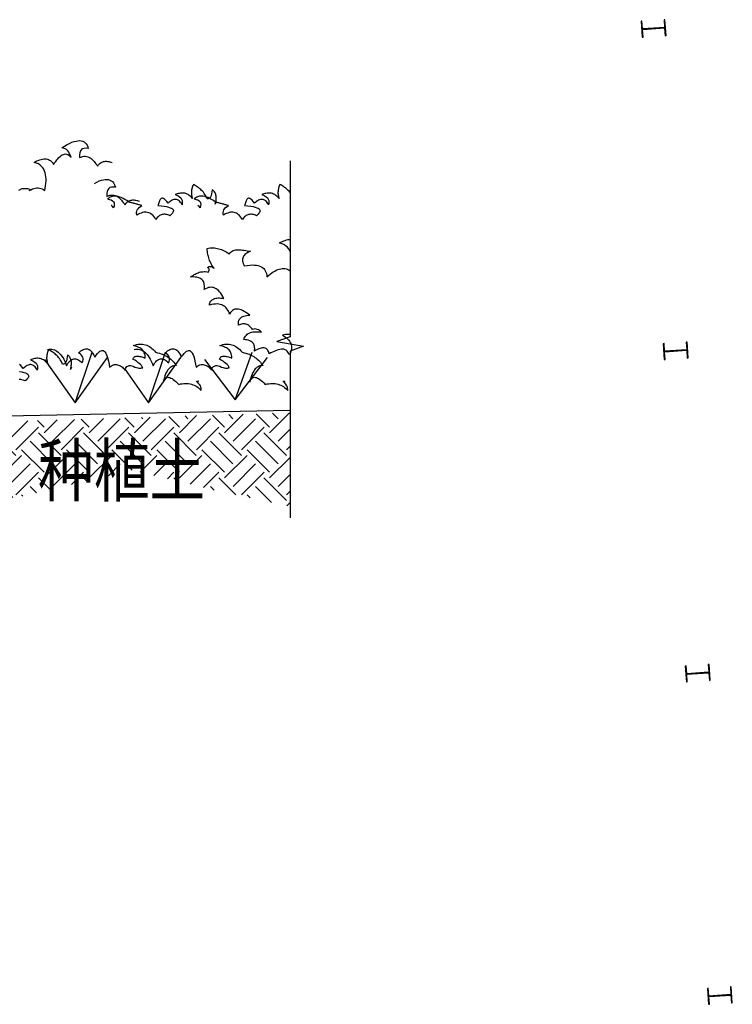
# Model space of a CAD drawing. Extents: x -38447 to 854592, y -699604 to -249034.
# Drawn here: x 557272 to 575151, y -511084 to -486401 of the extents above; entities that cross this region are included whole.
import ezdxf

# ---------------------------------------------------------------- set-up
doc = ezdxf.new("R2010")
doc.units = 0
doc.header["$LTSCALE"] = 1000
doc.header["$MEASUREMENT"] = 0
for name, color, linetype in [('0-11', 11, 'Continuous'), ('0-3', 3, 'Continuous'), ('0-8', 8, 'Continuous'), ('0-MISC', 2, 'Continuous'), ('COLUMN', 9, 'Continuous'), ('DIM_SYMB', 3, 'Continuous')]:
    doc.layers.add(name, color=color, linetype=linetype)
doc.layers.add('文字标注', color=7, linetype='Continuous', lineweight=9)
doc.styles.add('HZTXT', font='txt', dxfattribs={"width": 0.8})

# ---------------------------------------------------------------- blocks, each defined once
blk = doc.blocks.new('A$C1E8F585E')
at = {"layer": '0-8'}
h = blk.add_hatch(dxfattribs=at)
h.set_pattern_fill('EARTH', color=256, scale=500, angle=45, style=0)
h.set_pattern_definition([(135, (13983.82, 3190.62), (-2e-14, 176.777), [125, -125]), (135, (14016.97, 3223.76), (-2e-14, 176.777), [125, -125]), (135, (14050.11, 3256.91), (-2e-14, 176.777), [125, -125]), (45, (14050.11, 3279), (176.777, 2e-14), [125, -125]), (45, (14016.97, 3312.15), (176.777, 2e-14), [125, -125]), (45, (13983.82, 3345.3), (176.777, 2e-14), [125, -125])])
h.paths.add_polyline_path([(13473, 3561.7), (13473, 3194.4), (13181, 3257), (12853.1, 3337.4), (12424.5, 3234.8), (12150.9, 3196.6), (12029.4, 3205.8), (12015.2, 3335.5), (11749.8, 3409.6), (11640.2, 3460.5), (11775, 3516), (11808, 3532.8), (11860.7, 3531.5), (11860.7, 3531.4), (11902.9, 3534.1), (11914.1, 3509.9), (11953.7, 3537.5), (11955.1, 3537.6), (12093.3, 3541.9), (12230.6, 3523.6)])
at = {"layer": '0-11'}
for points in [[(12629.9, 3601), (12696.5, 3798.7)], [(12917.9, 3601), (12984.5, 3798.7)], [(13257.2, 3612.4), (13323.9, 3798.7)], [(12510.2, 3770.4), (12629.9, 3601), (12757, 3777.7)], [(12826.1, 3731), (12917.9, 3601), (13045, 3777.7)], [(13137.6, 3770.4), (13257.2, 3612.4), (13384.4, 3777.7)]]:
    blk.add_lwpolyline(points, dxfattribs=at)
at = {"layer": '0-3'}
blk.add_lwpolyline([(13473, 3570.9), (12230.6, 3546.2), (11955.1, 3537.6), (11808, 3527.9), (11742, 3522.7), (11590.2, 3497.7)], dxfattribs=at)
at = {"layer": '0-MISC', "color": 11}
for points in [[(12450.5, 4432.6), (12456.4, 4435.6), (12462.5, 4438.3), (12468.1, 4440.2), (12473.8, 4441.5), (12479.5, 4442.3), (12485.3, 4442.4), (12490.6, 4441.8), (12496.1, 4440.6), (12501.4, 4438.6), (12506.6, 4436), (12511.9, 4432.5), (12511.9, 4432.5), (12513.4, 4441.9), (12514.6, 4451.2), (12515.6, 4460.5), (12516.1, 4469.3), (12516.3, 4477.9), (12515.8, 4486.1), (12514.7, 4494.1), (12513.2, 4501.7), (12510.7, 4508.6), (12507.6, 4515.3), (12503.7, 4521.4), (12498.9, 4526.8), (12493.1, 4531.8), (12486.3, 4536.2), (12478.4, 4539.7), (12469.3, 4542.6), (12469.3, 4542.6), (12474.8, 4545.4), (12480.3, 4548.2), (12485.7, 4550.5), (12491.3, 4552.4), (12496.6, 4554.1), (12501.8, 4555.5), (12506.9, 4556.4), (12511.9, 4556.8), (12516.7, 4556.3), (12521.4, 4555.5), (12526, 4553.9), (12530.4, 4551.8), (12534.7, 4548.8), (12538.7, 4544.7), (12542.3, 4540.2), (12545.9, 4534.5), (12545.9, 4534.5), (12549.8, 4540.5), (12554, 4546.5), (12558.1, 4551.9), (12562.4, 4557), (12566.6, 4561.6), (12571, 4565.5), (12575.2, 4569.2), (12579.6, 4571.9), (12584.1, 4573.8), (12588.4, 4575.2), (12592.8, 4575.6), (12597, 4575), (12601.3, 4573.5), (12605.6, 4570.8), (12609.9, 4566.9), (12614.3, 4561.9), (12614.3, 4561.9), (12611.6, 4569.2), (12608.5, 4575.9), (12605, 4582.2), (12601, 4587.7), (12596.3, 4592.5), (12591, 4595.9), (12584.9, 4598.2), (12577.9, 4599.2), (12577.9, 4599.2), (12588.7, 4606.3), (12598.9, 4612.1), (12608.4, 4617.1), (12617.4, 4621.2), (12626.1, 4624.2), (12633.8, 4626.2), (12641.3, 4627.4), (12648.2, 4627.6), (12654.4, 4626.8), (12660, 4625), (12665, 4622.4), (12669.4, 4619.1), (12673.3, 4614.5), (12676.8, 4609.4), (12679.5, 4603.3), (12681.7, 4596.5), (12681.7, 4596.5), (12673, 4597.6), (12665.7, 4597.5), (12659.6, 4595.7), (12654.8, 4592.4), (12651.1, 4587.2), (12648.7, 4580.5), (12647.6, 4571.8), (12647.8, 4561.1), (12647.8, 4561.1), (12653.8, 4563.5), (12659.5, 4565.4), (12664.8, 4566.2), (12670, 4566.2), (12675.1, 4565.7), (12679.8, 4564.6), (12684.3, 4562.8), (12688.6, 4560.3), (12692.9, 4557.4), (12696.8, 4554.2), (12700.8, 4550.4), (12704.5, 4546.4), (12708.1, 4541.9), (12711.7, 4537.3), (12715, 4532.6), (12718.5, 4527.5), (12718.5, 4527.5), (12720.7, 4531), (12723.4, 4534.1), (12726.1, 4537), (12729, 4539.5), (12732, 4541.5), (12735, 4543.4), (12738.5, 4544.6), (12741.9, 4545.9), (12745.5, 4546.5), (12749.3, 4546.8), (12753.4, 4546.8), (12757.3, 4546.5), (12761.8, 4545.8), (12766.2, 4544.8), (12770.5, 4543.3), (12775.3, 4541.6)], [(12410.1, 4433.5), (12413.1, 4435.5), (12416.1, 4437.4), (12419.6, 4438.6), (12423, 4439.9), (12426.6, 4440.5), (12430.4, 4440.8), (12434.5, 4440.8), (12438.4, 4440.5), (12442.9, 4439.8), (12447.3, 4438.8), (12451.6, 4437.3), (12456.4, 4435.6)], [(12706, 4460.4), (12715.5, 4465.5), (12724.5, 4469.6), (12733.2, 4472.6), (12740.8, 4474.6), (12748.3, 4475.8), (12755.3, 4476), (12761.5, 4475.2), (12767.1, 4473.4), (12772, 4470.8), (12776.5, 4467.5), (12780.3, 4462.9), (12783.8, 4457.8), (12786.5, 4451.7), (12788.7, 4444.9), (12788.7, 4444.9), (12780, 4446), (12772.8, 4445.8), (12766.6, 4444.1), (12761.9, 4440.8), (12758.1, 4435.6), (12755.8, 4428.9), (12754.7, 4420.2), (12754.9, 4409.5), (12754.9, 4409.5), (12760.9, 4411.9), (12766.5, 4413.8), (12771.9, 4414.6), (12777.1, 4414.6), (12782.1, 4414.1), (12786.8, 4413), (12791.3, 4411.2), (12795.7, 4408.7), (12799.9, 4405.8), (12803.8, 4402.6), (12807.9, 4398.8), (12811.6, 4394.8), (12815.2, 4390.3), (12818.8, 4385.7), (12822.1, 4380.9), (12825.5, 4375.8), (12825.5, 4375.8), (12827.8, 4379.4), (12830.5, 4382.5), (12833.1, 4385.4), (12836, 4387.9), (12839, 4389.9), (12842.1, 4391.8), (12845.5, 4393), (12849, 4394.3), (12852.6, 4394.9), (12856.4, 4395.2), (12860.4, 4395.2), (12864.4, 4394.9), (12868.8, 4394.2), (12873.2, 4393.2), (12877.5, 4391.7), (12882.3, 4390)], [(13183.9, 4388.1), (13183.5, 4387.5), (13179.3, 4379), (13179.3, 4379), (13180.7, 4384.1), (13181.8, 4389.1), (13182.6, 4393.8), (13183, 4398.3), (13183.1, 4402.6), (13183.2, 4406.6), (13182.9, 4410.5), (13182.2, 4414.1), (13181.3, 4417.5), (13180.2, 4420.6), (13178.6, 4423.8), (13176.9, 4426.5), (13174.9, 4429), (13172.8, 4431.4), (13170.1, 4433.5), (13167.4, 4435.5), (13167.4, 4435.5), (13166.6, 4426.8), (13165.2, 4419), (13163.4, 4412.5), (13161.4, 4407.5), (13158.8, 4403.4), (13155.7, 4401), (13152.1, 4399.4), (13148.1, 4399.5), (13148.1, 4399.5), (13145.2, 4405.6), (13142.4, 4411.4), (13139.2, 4416.4), (13136.2, 4421.1), (13132.9, 4425.6), (13129.5, 4429.6), (13126.2, 4432.9), (13122.6, 4436.3), (13119.2, 4439.3), (13115.5, 4442.2), (13112.1, 4444.7), (13108.3, 4447.3), (13104.8, 4449.5), (13101.2, 4451.7), (13097.4, 4454), (13093.9, 4456.2), (13093.9, 4456.2), (13092.3, 4452.9), (13090.8, 4449.1), (13089.5, 4445.7), (13088.4, 4442.2), (13087.6, 4438.6), (13086.9, 4435.3), (13086.4, 4431.7), (13086.2, 4428.3), (13086, 4424.8), (13086.1, 4421.4), (13086.5, 4417.8), (13086.9, 4414.5), (13087.6, 4411.2), (13088.2, 4407.6), (13089.3, 4404.5), (13090.5, 4401.1), (13090.5, 4401.1), (13086.1, 4405.8), (13081.8, 4409.9), (13077.7, 4413.4), (13073.4, 4416.1), (13069, 4418.3), (13064.8, 4420.1), (13060.4, 4421.3), (13056.2, 4422), (13052, 4422.3), (13047.7, 4422.4), (13043.5, 4421.9), (13039.1, 4421.2), (13035.1, 4420.3), (13030.8, 4419), (13026.4, 4417.6), (13022.4, 4416.2), (13022.4, 4416.2), (13032.2, 4412.3), (13039.3, 4407.9), (13044.6, 4403.2), (13047.8, 4398.2), (13049.8, 4393.1), (13050.3, 4387.5), (13050.2, 4382.1), (13049.3, 4376.5), (13049.3, 4376.5), (13046.6, 4381.1), (13043.5, 4385.3), (13040.5, 4388.8), (13037.4, 4391.6), (13034.2, 4394), (13031.1, 4395.8), (13027.6, 4396.9), (13024.3, 4397.6), (13020.8, 4397.6), (13017.3, 4397.2), (13013.6, 4396), (13010, 4394.5), (13006.3, 4392.1), (13002.3, 4389.3), (12998.6, 4386.1), (12994.6, 4382.1), (12994.6, 4382.1), (12989.2, 4389), (12984.3, 4394.2), (12980, 4398), (12976.2, 4400.6), (12973, 4401.9), (12970.2, 4401.9), (12967.7, 4401.3), (12965.6, 4399.5), (12963.7, 4397.3), (12962.2, 4394.5), (12960.9, 4391.3), (12959.5, 4387.6), (12958.4, 4383.8), (12956.9, 4380.1), (12955.9, 4376.6), (12954.5, 4373.1), (12954.5, 4373.1), (12967.8, 4371.9), (12979.1, 4370.8), (12988.8, 4369.2), (12996.7, 4367.2), (13003.2, 4365.1), (13008.3, 4363.2), (13011.7, 4360.6), (13014, 4358.1), (13015.5, 4355.5), (13015.7, 4352.6), (13015, 4349.5), (13013.5, 4346.4), (13011.4, 4343.4), (13008.6, 4340), (13005.2, 4336.7), (13001.6, 4333.5), (13001.6, 4333.5), (12997.4, 4335.3), (12993.5, 4337), (12989.4, 4338.2), (12985.5, 4338.8), (12981.6, 4339.4), (12978.1, 4339.3), (12974.3, 4339), (12971, 4338.3), (12967.5, 4337), (12964.4, 4335.7), (12961.1, 4333.9), (12958.3, 4331.6), (12955.1, 4328.9), (12952.4, 4326), (12949.6, 4322.6), (12947, 4318.8), (12947, 4318.8), (12943.4, 4324.5), (12939.6, 4329.4), (12935.7, 4333.8), (12931.6, 4337.6), (12927.4, 4340.8), (12923.1, 4343.5), (12918.6, 4345.3), (12914, 4346.7), (12909.3, 4347.4), (12904.4, 4347.4), (12899.4, 4347), (12894.3, 4345.9), (12889, 4344.2), (12883.6, 4341.9), (12878.3, 4339.1), (12872.6, 4335.4), (12872.6, 4335.4), (12871.2, 4340.9), (12871.2, 4346.1), (12872.1, 4351.1), (12874, 4356.2), (12877.1, 4360.7), (12881, 4365.3), (12886.2, 4369.3), (12892.3, 4373.4), (12892.3, 4373.4), (12889, 4374.2), (12886.1, 4375.1), (12882.8, 4375.8), (12879.5, 4376.8), (12876.5, 4377.5), (12873.3, 4378.5), (12870.2, 4379.2), (12867, 4380.2), (12863.7, 4380.9), (12860.8, 4381.9), (12857.5, 4382.6), (12854.2, 4383.6), (12851.2, 4384.3), (12848, 4385.3), (12844.9, 4386), (12841.7, 4387), (12841.7, 4387), (12833.2, 4392.7), (12825.3, 4397.3), (12818.1, 4401.2), (12811.3, 4404.5), (12804.9, 4406.7), (12798.9, 4408.6), (12793.4, 4409.6), (12788.3, 4410.1), (12783.4, 4410.1), (12779, 4409.6), (12775, 4408.8), (12771, 4407.4), (12767.4, 4405.6), (12763.8, 4403.8), (12760.5, 4401.6), (12757.3, 4399.2), (12757.3, 4399.2), (12765.4, 4397.7), (12771.8, 4395.4), (12776.8, 4392.2), (12780.6, 4388.2), (12782.7, 4383.4), (12783.5, 4378.1), (12783, 4371.8), (12780.8, 4364.8), (12780.8, 4364.8), (12776.7, 4369.5), (12772.3, 4373.3), (12771.3, 4374)], [(13473, 4424.6), (13472.2, 4425.6), (13468.8, 4429.6), (13465.5, 4432.9), (13461.9, 4436.3), (13458.6, 4439.3), (13454.9, 4442.2), (13451.4, 4444.7), (13447.7, 4447.3), (13444.1, 4449.5), (13440.6, 4451.7), (13436.8, 4454), (13433.2, 4456.2), (13433.2, 4456.2), (13431.6, 4452.9), (13430.2, 4449.1), (13428.9, 4445.7), (13427.8, 4442.2), (13427, 4438.6), (13426.3, 4435.3), (13425.7, 4431.7), (13425.5, 4428.3), (13425.4, 4424.8), (13425.4, 4421.4), (13425.8, 4417.8), (13426.2, 4414.5), (13426.9, 4411.2), (13427.6, 4407.6), (13428.6, 4404.5), (13429.9, 4401.1), (13429.9, 4401.1), (13425.4, 4405.8), (13421.2, 4409.9), (13417, 4413.4), (13412.7, 4416.1), (13408.3, 4418.3), (13404.1, 4420.1), (13399.8, 4421.3), (13395.6, 4422), (13391.3, 4422.3), (13387, 4422.4), (13382.9, 4421.9), (13378.4, 4421.2), (13374.5, 4420.3), (13370.1, 4419), (13365.8, 4417.6), (13361.7, 4416.2), (13361.7, 4416.2), (13371.5, 4412.3), (13378.6, 4407.9), (13383.9, 4403.2), (13387.1, 4398.2), (13389.2, 4393.1), (13389.7, 4387.5), (13389.6, 4382.1), (13388.6, 4376.5), (13388.6, 4376.5), (13385.9, 4381.1), (13382.8, 4385.3), (13379.9, 4388.8), (13376.7, 4391.6), (13373.5, 4394), (13370.5, 4395.8), (13366.9, 4396.9), (13363.6, 4397.6), (13360.2, 4397.6), (13356.6, 4397.2), (13352.9, 4396), (13349.4, 4394.5), (13345.7, 4392.1), (13341.6, 4389.3), (13338, 4386.1), (13333.9, 4382.1), (13333.9, 4382.1), (13328.6, 4389), (13323.7, 4394.2), (13319.3, 4398), (13315.6, 4400.6), (13312.4, 4401.9), (13309.5, 4401.9), (13307.1, 4401.3), (13304.9, 4399.5), (13303, 4397.3), (13301.5, 4394.5), (13300.2, 4391.3), (13298.8, 4387.6), (13297.7, 4383.8), (13296.3, 4380.1), (13295.2, 4376.6), (13293.9, 4373.1), (13293.9, 4373.1), (13307.2, 4371.9), (13318.4, 4370.8), (13328.2, 4369.2), (13336.1, 4367.2), (13342.6, 4365.1), (13347.6, 4363.2), (13351.1, 4360.6), (13353.4, 4358.1), (13354.8, 4355.5), (13355, 4352.6), (13354.4, 4349.5), (13352.8, 4346.4), (13350.7, 4343.4), (13347.9, 4340), (13344.6, 4336.7), (13341, 4333.5), (13341, 4333.5), (13336.8, 4335.3), (13332.8, 4337), (13328.8, 4338.2), (13324.9, 4338.8), (13321, 4339.4), (13317.5, 4339.3), (13313.7, 4339), (13310.3, 4338.3), (13306.9, 4337), (13303.7, 4335.7), (13300.4, 4333.9), (13297.6, 4331.6), (13294.4, 4328.9), (13291.7, 4326), (13289, 4322.6), (13286.4, 4318.8), (13286.4, 4318.8), (13282.8, 4324.5), (13279, 4329.4), (13275, 4333.8), (13271, 4337.6), (13266.8, 4340.8), (13262.5, 4343.5), (13258, 4345.3), (13253.4, 4346.7), (13248.6, 4347.4), (13243.7, 4347.4), (13238.8, 4347), (13233.6, 4345.9), (13228.3, 4344.2), (13222.9, 4341.9), (13217.7, 4339.1), (13211.9, 4335.4), (13211.9, 4335.4), (13210.6, 4340.9), (13210.6, 4346.1), (13211.4, 4351.1), (13213.4, 4356.2), (13216.4, 4360.7), (13220.3, 4365.3), (13225.6, 4369.3), (13231.7, 4373.4), (13231.7, 4373.4), (13228.4, 4374.2), (13225.4, 4375.1), (13222.1, 4375.8), (13218.9, 4376.8), (13215.8, 4377.5), (13212.6, 4378.5), (13209.6, 4379.2), (13206.4, 4380.2), (13203.1, 4380.9), (13200.1, 4381.9), (13196.8, 4382.6), (13193.6, 4383.6), (13190.5, 4384.3), (13187.3, 4385.3), (13184.3, 4386), (13181.1, 4387), (13181.1, 4387), (13172.5, 4392.7), (13164.6, 4397.3), (13157.4, 4401.2), (13150.6, 4404.5), (13144.2, 4406.7), (13138.3, 4408.6), (13132.7, 4409.6), (13127.7, 4410.1), (13122.8, 4410.1), (13118.3, 4409.6), (13114.4, 4408.8), (13110.3, 4407.4), (13106.8, 4405.6), (13103.2, 4403.8), (13099.8, 4401.6), (13096.7, 4399.2), (13096.7, 4399.2), (13104.7, 4397.7), (13111.1, 4395.4), (13116.2, 4392.2), (13119.9, 4388.2), (13122, 4383.4), (13122.8, 4378.1), (13122.3, 4371.8), (13120.2, 4364.8), (13120.2, 4364.8), (13116, 4369.5), (13111.7, 4373.3), (13110.6, 4374)], [(13473, 3867.8), (13470.1, 3868.3), (13464.8, 3868.9), (13459.6, 3868.9), (13454.3, 3868.4), (13448.9, 3867.3), (13443.6, 3865.6), (13443.6, 3865.6), (13449.4, 3862), (13454.7, 3858.5), (13459.3, 3854.6), (13463.6, 3850.5), (13467.5, 3846.1), (13470.6, 3842), (13473.3, 3837.3), (13475.4, 3832.5), (13477.2, 3827.5), (13478.1, 3822.4), (13478.3, 3817.2), (13478, 3811.8), (13477.1, 3806.2), (13475.5, 3800.5), (13473.3, 3794.4), (13470.2, 3788.4), (13470.2, 3788.4), (13467.5, 3794.5), (13464.6, 3799.5), (13461.1, 3803.4), (13457.2, 3806.6), (13453.1, 3808.7), (13448.5, 3810.3), (13443.8, 3810.7), (13438.6, 3810.7), (13433.2, 3809.9), (13427.8, 3808.8), (13421.9, 3807), (13415.9, 3804.8), (13409.8, 3802.2), (13403.4, 3799.3), (13397.2, 3796), (13390.7, 3792.6), (13390.7, 3792.6), (13389.5, 3797.5), (13387.8, 3801.6), (13386, 3805.2), (13383.9, 3808.5), (13381.3, 3811.1), (13378.5, 3812.9), (13375.4, 3814.4), (13371.9, 3815.5), (13368.2, 3815.8), (13364.1, 3815.8), (13359.7, 3815.1), (13355, 3813.8), (13350, 3812), (13344.6, 3809.8), (13338.8, 3806.7), (13332.8, 3803.5), (13332.8, 3803.5), (13333.7, 3808.5), (13334.2, 3813.3), (13334, 3817.9), (13333.5, 3822), (13332.4, 3826), (13331.1, 3829.5), (13329.3, 3832.8), (13326.8, 3835.7), (13323.9, 3838.3), (13320.7, 3840.8), (13317.1, 3842.7), (13312.9, 3844.5), (13308.3, 3845.8), (13303, 3847), (13297.5, 3848), (13291.5, 3848.4), (13291.5, 3848.4), (13293.5, 3853.5), (13296, 3858.1), (13298.7, 3862.4), (13301.8, 3866), (13305.1, 3869), (13308.8, 3871.7), (13312.8, 3874), (13317.3, 3875.8), (13321.6, 3877.2), (13326.7, 3878.1), (13331.8, 3878.9), (13337, 3879.2), (13342.6, 3879.4), (13348.5, 3879), (13354.5, 3878.5), (13360.6, 3877.7), (13360.6, 3877.7), (13356.7, 3880.9), (13352.8, 3883.8), (13348.4, 3886.2), (13344.2, 3888.3), (13339.6, 3889.6), (13335.1, 3890), (13330.1, 3889.4), (13324.9, 3888), (13324.9, 3888), (13322.3, 3892), (13319.3, 3895.6), (13316.6, 3898.8), (13313.5, 3901.5), (13310.5, 3903.9), (13307.2, 3905.8), (13304.1, 3907.3), (13300.6, 3908.7), (13297.3, 3909.4), (13293.7, 3909.9), (13290, 3909.9), (13286.4, 3909.5), (13282.5, 3909), (13278.5, 3907.8), (13274.7, 3906.4), (13270.6, 3904.4), (13270.6, 3904.4), (13270.3, 3908.5), (13270.4, 3912.5), (13270.6, 3916.2), (13271.1, 3919.9), (13272.2, 3923.4), (13273.7, 3926.5), (13275.6, 3929.5), (13277.9, 3932.2), (13280.8, 3934.7), (13284.1, 3936.9), (13287.7, 3938.7), (13292.1, 3940.3), (13297.1, 3941.8), (13302.5, 3942.9), (13308.4, 3943.6), (13315.1, 3943.8), (13315.1, 3943.8), (13309.4, 3948), (13303.4, 3952.2), (13297.9, 3955.7), (13292.2, 3959), (13286.6, 3962), (13281.3, 3964.3), (13276, 3966.4), (13270.8, 3967.5), (13265.7, 3968.1), (13260.8, 3968), (13256.3, 3967), (13251.5, 3965.2), (13247.2, 3962.4), (13243.1, 3958.7), (13239.2, 3954.1), (13235.6, 3948.2), (13235.6, 3948.2), (13233.7, 3953.9), (13231.1, 3959.1), (13228.5, 3964), (13225.5, 3968.7), (13222.3, 3972.5), (13218.5, 3976.3), (13214.3, 3979.5), (13209.8, 3982.3), (13204.8, 3984.5), (13199.4, 3986.3), (13193.6, 3987.3), (13187.1, 3987.9), (13180.4, 3987.7), (13172.8, 3987), (13165, 3985.9), (13156.5, 3983.8), (13156.5, 3983.8), (13157.4, 3987.9), (13158.6, 3991.9), (13160.2, 3995.3), (13162.1, 3998.7), (13164.4, 4001.3), (13167, 4003.9), (13170, 4005.8), (13173.3, 4007.7), (13177.1, 4009.1), (13181.4, 4010.2), (13185.9, 4010.9), (13190.6, 4011.3), (13195.8, 4011.3), (13201.4, 4010.9), (13207.3, 4010.2), (13213.4, 4009.1), (13213.4, 4009.1), (13209.4, 4016.9), (13205.2, 4023.9), (13200.8, 4030.1), (13196.3, 4035.7), (13191.9, 4040.5), (13187.3, 4044.4), (13182.5, 4047.7), (13177.9, 4050.2), (13173.1, 4052.1), (13168.1, 4053), (13163.1, 4053.5), (13157.8, 4053), (13152.6, 4051.8), (13147.3, 4050.1), (13141.8, 4047.6), (13136.2, 4044.2), (13136.2, 4044.2), (13136.8, 4049.3), (13137, 4054.4), (13136.9, 4059.1), (13136.5, 4063.8), (13135.8, 4068.2), (13134.7, 4072.5), (13133, 4076.4), (13130.6, 4080.1), (13127.3, 4083.4), (13123.6, 4086.2), (13119.3, 4088.6), (13113.7, 4090.8), (13107.4, 4092.4), (13100.2, 4093.5), (13092, 4094.2), (13082.7, 4094.2), (13082.7, 4094.2), (13086.4, 4096.5), (13090.1, 4098.6), (13093.8, 4101), (13097.4, 4103), (13101.3, 4105), (13104.9, 4107.1), (13108.8, 4108.9), (13112.9, 4110.5), (13117, 4111.9), (13121.3, 4113.3), (13125.8, 4114), (13130.5, 4114.4), (13135.5, 4114.7), (13140.6, 4114.5), (13145.9, 4113.8), (13151.4, 4112.6), (13151.4, 4112.6), (13154.3, 4116.6), (13155.6, 4119.8), (13155.9, 4122.3), (13155.5, 4124.4), (13154.2, 4126.4), (13152.5, 4127.9), (13150.6, 4129.5), (13148.9, 4131.1), (13148.9, 4131.1), (13152.9, 4133.3), (13156.3, 4134.6), (13159.9, 4135), (13163.2, 4134.5), (13166.4, 4133.2), (13169.2, 4131.7), (13172.3, 4129.9), (13175, 4127.6), (13175, 4127.6), (13171.8, 4131.7), (13169.1, 4136.1), (13166.2, 4140.2), (13163.8, 4144.8), (13161.6, 4149.3), (13159.5, 4153.8), (13157.4, 4158.6), (13155.5, 4163.3), (13154, 4168.3), (13152.5, 4173.2), (13151.4, 4178.4), (13150.2, 4183.5), (13149.3, 4188.6), (13148.5, 4194), (13148, 4199.6), (13147.6, 4205.2), (13147.6, 4205.2), (13153.6, 4206.4), (13159.2, 4207.2), (13165.1, 4207.6), (13170.9, 4207.5), (13176.6, 4207.4), (13182.2, 4206.7), (13187.5, 4205.8), (13192.9, 4204.3), (13198.4, 4202.8), (13203.7, 4201), (13209, 4198.7), (13214.2, 4196.1), (13219.4, 4193.5), (13224.4, 4190.4), (13229.5, 4187.2), (13234.4, 4183.5), (13234.4, 4183.5), (13237.7, 4188), (13241.4, 4191.5), (13245.2, 4194.4), (13249.5, 4196.9), (13254.2, 4198.4), (13259.1, 4199.7), (13264.4, 4200.2), (13269.6, 4200.5), (13275.4, 4200.3), (13281.1, 4199.9), (13286.9, 4199.2), (13292.8, 4198.5), (13298.9, 4197.4), (13305, 4196.3), (13311.1, 4195.3), (13317.3, 4194.2), (13317.3, 4194.2), (13311.8, 4191.9), (13307, 4189.6), (13302.7, 4187.1), (13298.9, 4184.2), (13295.4, 4181.5), (13292.7, 4178.3), (13290.4, 4174.8), (13288.5, 4171.5), (13287.4, 4167.7), (13286.6, 4163.8), (13286.5, 4159.8), (13286.8, 4155.7), (13287.5, 4151.2), (13289, 4146.5), (13290.9, 4141.8), (13293.3, 4137), (13293.3, 4137), (13304.7, 4139), (13315, 4140.2), (13324.6, 4140.6), (13333.2, 4140.4), (13341.1, 4139.6), (13348.3, 4138.2), (13354.5, 4136.3), (13360.3, 4133.6), (13365, 4130.2), (13369.4, 4126.6), (13372.8, 4122.4), (13375.8, 4117.7), (13378.1, 4112.6), (13380, 4107), (13381.2, 4100.9), (13382.2, 4094.7), (13382.2, 4094.7), (13388.2, 4099.9), (13394.5, 4104.9), (13400.7, 4109.3), (13406.8, 4113.4), (13412.8, 4117), (13418.7, 4120), (13424.7, 4122.7), (13430.3, 4124.6), (13436.1, 4125.9), (13441.8, 4126.6), (13447.6, 4126.8), (13452.9, 4126.2), (13458.4, 4125), (13463.7, 4122.9), (13468.9, 4120.3), (13473, 4117.6)], [(13473, 4192.9), (13473, 4192.9), (13469.9, 4199.7), (13466, 4205.7), (13461.2, 4211.1), (13455.4, 4216.2), (13448.6, 4220.6), (13440.7, 4224.1), (13431.5, 4227), (13431.5, 4227), (13437.1, 4229.8), (13442.6, 4232.6), (13448, 4234.8), (13453.6, 4236.8), (13458.9, 4238.5), (13464.1, 4239.9), (13469.2, 4240.8), (13473, 4241)], [(12521.7, 3810), (12521.7, 3810), (12527.4, 3811), (12533, 3811.5), (12538.4, 3811.1), (12543.9, 3810.2), (12549, 3808.5), (12554, 3806.2), (12559.1, 3803.3), (12563.8, 3799.7), (12568.3, 3795.5), (12573, 3790.5), (12577.2, 3784.9), (12581.5, 3778.5), (12585.5, 3771.5), (12589.5, 3763.7), (12593.1, 3755.4), (12596.8, 3746.2), (12596.8, 3746.2), (12600.1, 3751.8), (12603.5, 3756.8), (12606.8, 3761), (12610.5, 3764.8), (12614, 3767.8), (12617.5, 3770.2), (12621.3, 3771.9), (12625, 3772.8), (12628.9, 3773.4), (12632.8, 3773.1), (12636.7, 3772.2), (12640.6, 3770.5), (12644.7, 3768.1), (12649, 3765.4), (12653.3, 3761.6), (12657.6, 3757.5), (12657.6, 3757.5), (12660, 3763.3), (12661.3, 3768.8), (12661.3, 3774.2), (12660.1, 3779.1), (12657.7, 3783.7), (12654.3, 3788.2), (12649.5, 3792.4), (12643.8, 3796.3), (12643.8, 3796.3), (12648.6, 3800.1), (12653.2, 3803.7), (12657.6, 3806.8), (12662.1, 3808.9), (12666.3, 3810.6), (12670.3, 3811.7), (12674.1, 3812.3), (12678.1, 3812), (12681.9, 3810.9), (12685.6, 3809.2), (12689.3, 3806.4), (12692.8, 3803), (12696.5, 3798.7), (12699.9, 3793.3), (12703.4, 3787.1), (12707, 3779.9), (12707, 3779.9), (12712.8, 3787.8), (12718, 3794.2), (12723.1, 3799.1), (12727.7, 3802.7), (12732.2, 3804.9), (12736.1, 3805.7), (12740, 3805.1), (12743.6, 3803.2), (12746.9, 3799.9), (12750, 3795.4), (12752.9, 3789.3), (12755.6, 3782), (12758.3, 3773.4), (12760.8, 3763.6), (12763.2, 3752.4), (12765.3, 3739.8), (12765.3, 3739.8), (12768.9, 3743.1), (12772.3, 3745.7), (12776.3, 3747.8), (12780.4, 3749.4), (12784.3, 3750.3), (12788.2, 3750.9), (12792.4, 3750.5), (12796.3, 3749.9), (12800.4, 3748.7), (12804.4, 3747.3), (12808.3, 3745.2), (12812, 3742.7), (12815.7, 3739.8), (12819.1, 3736.8), (12822.3, 3733.2), (12825.4, 3729), (12825.4, 3729), (12827.3, 3734.7), (12829.9, 3739), (12833.3, 3742.5), (12837.3, 3744.8), (12842, 3746.4), (12847.2, 3746.4), (12852.5, 3745.8), (12858.2, 3743.9), (12858.2, 3743.9), (12864.7, 3741), (12870.6, 3738.8), (12875.7, 3737.1), (12880.1, 3736.4), (12884.4, 3736.1), (12888.1, 3736.1), (12891.5, 3737.1), (12895, 3738.3), (12895, 3738.3), (12893.2, 3742.2), (12890.4, 3746.3), (12886.7, 3750.5), (12881.9, 3754.8), (12876.5, 3759.1), (12870.6, 3763.4), (12864, 3767.4), (12857, 3771.3), (12857, 3771.3), (12858, 3774.2), (12859.1, 3776.6), (12860.7, 3778.8), (12862.5, 3780.4), (12864.6, 3781.7), (12867.1, 3782.6), (12869.8, 3783.4), (12872.8, 3783.6), (12876, 3783.8), (12879.6, 3783.3), (12883.2, 3782.7), (12887.4, 3781.8), (12891.5, 3780.9), (12895.8, 3779.4), (12900.4, 3778.1), (12905.1, 3776.1), (12905.1, 3776.1), (12905, 3782.2), (12904.2, 3787.6), (12903.1, 3792.7), (12901.4, 3797.1), (12899.4, 3801), (12897.1, 3804.7), (12894.3, 3807.9), (12891.3, 3810.9), (12887.8, 3813.4), (12884, 3815.7), (12880.1, 3817.8), (12876.1, 3819.2), (12871.8, 3820.8), (12867.3, 3822.3), (12862.7, 3823.7), (12858, 3824.7), (12858, 3824.7), (12864.3, 3827), (12870.4, 3828.8), (12876.8, 3830), (12882.7, 3830.7), (12888.5, 3830.9), (12894.2, 3830.5), (12900, 3829.5), (12905.5, 3828.2), (12910.8, 3826.2), (12916.1, 3823.9), (12921.5, 3820.9), (12926.5, 3817.5), (12931.3, 3813.5), (12936.4, 3809), (12941.1, 3804.2), (12945.9, 3798.5), (12945.9, 3798.5), (12953.6, 3797), (12960.7, 3795.2), (12967.4, 3793.1), (12973.9, 3790.8), (12979.9, 3788), (12985.6, 3785.3), (12990.9, 3782.1), (12995.7, 3778.7), (13000.3, 3775.1), (13005, 3771.5), (13009.1, 3767.7), (13013.3, 3763.6), (13017, 3759.3), (13020.7, 3755.3), (13024.3, 3750.7), (13028, 3746.5), (13028, 3746.5), (13023.7, 3746.5), (13019.8, 3746), (13015.6, 3745.2), (13011.9, 3744), (13008, 3742), (13004.3, 3739.9), (13000.8, 3736.9), (12997.1, 3733.4), (12993.9, 3729.5), (12990.9, 3724.7), (12987.7, 3719.7), (12984.9, 3713.4), (12982.2, 3706.8), (12980, 3699.2), (12977.6, 3691.1), (12975.6, 3682), (12975.6, 3682), (12977.5, 3686.8), (12979.6, 3690.9), (12982.1, 3694.4), (12984.7, 3697), (12987.4, 3699), (12990.5, 3700), (12993.9, 3700.7), (12997.6, 3700.5), (13001.4, 3699.6), (13005.6, 3697.8), (13010, 3695.4), (13014.8, 3692.3), (13019.7, 3688.6), (13024.8, 3684.3), (13030.3, 3679), (13036.2, 3673.1), (13036.2, 3673.1), (13043.1, 3674.5), (13049.7, 3675.6), (13056.4, 3676.1), (13062.8, 3676.4), (13068.9, 3676.2), (13074.8, 3675.8), (13080.6, 3674.7), (13086.4, 3673.5), (13091.8, 3671.7), (13097.1, 3669.6), (13102.3, 3667), (13107.1, 3664.2), (13111.9, 3660.9), (13116.3, 3657.3), (13120.5, 3653.2), (13124.7, 3648.8), (13124.7, 3648.8), (13124.6, 3653.1), (13123.8, 3657.6), (13122.8, 3662.2), (13121.2, 3666.6), (13118.8, 3671.1), (13115.4, 3675.6), (13111.2, 3680), (13105.9, 3684.4), (13105.9, 3684.4), (13110.5, 3685.7), (13114.7, 3686.7)], [(12861, 3810), (12861, 3810), (12866.7, 3811), (12872.3, 3811.5), (12877.7, 3811.1), (12883.3, 3810.2), (12888.4, 3808.5), (12893.3, 3806.2), (12898.5, 3803.3), (12903.1, 3799.7), (12907.7, 3795.5), (12912.3, 3790.5), (12916.6, 3784.9), (12920.9, 3778.5), (12924.8, 3771.5), (12928.8, 3763.7), (12932.5, 3755.4), (12936.2, 3746.2), (12936.2, 3746.2), (12939.5, 3751.8), (12942.9, 3756.8), (12946.1, 3761), (12949.8, 3764.8), (12953.4, 3767.8), (12956.8, 3770.2), (12960.7, 3771.9), (12964.3, 3772.8), (12968.2, 3773.4), (12972.2, 3773.1), (12976, 3772.2), (12980, 3770.5), (12984, 3768.1), (12988.3, 3765.4), (12992.7, 3761.6), (12996.9, 3757.5), (12996.9, 3757.5), (12999.4, 3763.3), (13000.6, 3768.8), (13000.7, 3774.2), (12999.5, 3779.1), (12997, 3783.7), (12993.7, 3788.2), (12988.9, 3792.4), (12983.1, 3796.3), (12983.1, 3796.3), (12988, 3800.1), (12992.5, 3803.7), (12997, 3806.8), (13001.5, 3808.9), (13005.6, 3810.6), (13009.6, 3811.7), (13013.5, 3812.3), (13017.5, 3812), (13021.2, 3810.9), (13024.9, 3809.2), (13028.6, 3806.4), (13032.2, 3803), (13035.8, 3798.7), (13039.2, 3793.3), (13042.8, 3787.1), (13046.4, 3779.9), (13046.4, 3779.9), (13052.2, 3787.8), (13057.3, 3794.2), (13062.5, 3799.1), (13067, 3802.7), (13071.5, 3804.9), (13075.5, 3805.7), (13079.4, 3805.1), (13083, 3803.2), (13086.3, 3799.9), (13089.3, 3795.4), (13092.3, 3789.3), (13095, 3782), (13097.7, 3773.4), (13100.1, 3763.6), (13102.5, 3752.4), (13104.6, 3739.8), (13104.6, 3739.8), (13108.2, 3743.1), (13111.7, 3745.7), (13115.6, 3747.8), (13119.7, 3749.4), (13123.7, 3750.3), (13127.5, 3750.9), (13131.8, 3750.5), (13135.7, 3749.9), (13139.8, 3748.7), (13143.7, 3747.3), (13147.6, 3745.2), (13151.4, 3742.7), (13155.1, 3739.8), (13158.4, 3736.8), (13161.7, 3733.2), (13164.8, 3729), (13164.8, 3729), (13166.6, 3734.7), (13169.3, 3739), (13172.7, 3742.5), (13176.7, 3744.8), (13181.3, 3746.4), (13186.5, 3746.4), (13191.9, 3745.8), (13197.5, 3743.9), (13197.5, 3743.9), (13204.1, 3741), (13209.9, 3738.8), (13215, 3737.1), (13219.5, 3736.4), (13223.7, 3736.1), (13227.5, 3736.1), (13230.9, 3737.1), (13234.3, 3738.3), (13234.3, 3738.3), (13232.6, 3742.2), (13229.7, 3746.3), (13226.1, 3750.5), (13221.3, 3754.8), (13215.9, 3759.1), (13209.9, 3763.4), (13203.3, 3767.4), (13196.4, 3771.3), (13196.4, 3771.3), (13197.3, 3774.2), (13198.4, 3776.6), (13200.1, 3778.8), (13201.9, 3780.4), (13203.9, 3781.7), (13206.4, 3782.6), (13209.2, 3783.4), (13212.1, 3783.6), (13215.3, 3783.8), (13219, 3783.3), (13222.6, 3782.7), (13226.7, 3781.8), (13230.8, 3780.9), (13235.1, 3779.4), (13239.7, 3778.1), (13244.5, 3776.1), (13244.5, 3776.1), (13244.4, 3782.2), (13243.6, 3787.6), (13242.4, 3792.7), (13240.8, 3797.1), (13238.8, 3801), (13236.4, 3804.7), (13233.7, 3807.9), (13230.6, 3810.9), (13227.1, 3813.4), (13223.3, 3815.7), (13219.4, 3817.8), (13215.4, 3819.2), (13211.2, 3820.8), (13206.6, 3822.3), (13202, 3823.7), (13197.3, 3824.7), (13197.3, 3824.7), (13203.6, 3827), (13209.8, 3828.8), (13216.1, 3830), (13222, 3830.7), (13227.8, 3830.9), (13233.5, 3830.5), (13239.3, 3829.5), (13244.8, 3828.2), (13250.2, 3826.2), (13255.4, 3823.9), (13260.8, 3820.9), (13265.8, 3817.5), (13270.7, 3813.5), (13275.7, 3809), (13280.4, 3804.2), (13285.2, 3798.5), (13285.2, 3798.5), (13293, 3797), (13300, 3795.2), (13306.8, 3793.1), (13313.2, 3790.8), (13319.2, 3788), (13325, 3785.3), (13330.3, 3782.1), (13335, 3778.7), (13339.7, 3775.1), (13344.4, 3771.5), (13348.4, 3767.7), (13352.7, 3763.6), (13356.4, 3759.3), (13360.1, 3755.3), (13363.7, 3750.7), (13367.3, 3746.5), (13367.3, 3746.5), (13363, 3746.5), (13359.2, 3746), (13354.9, 3745.2), (13351.2, 3744), (13347.3, 3742), (13343.7, 3739.9), (13340.1, 3736.9), (13336.5, 3733.4), (13333.3, 3729.5), (13330.2, 3724.7), (13327.1, 3719.7), (13324.2, 3713.4), (13321.6, 3706.8), (13319.3, 3699.2), (13316.9, 3691.1), (13314.9, 3682), (13314.9, 3682), (13316.8, 3686.8), (13318.9, 3690.9), (13321.4, 3694.4), (13324, 3697), (13326.8, 3699), (13329.9, 3700), (13333.2, 3700.7), (13336.9, 3700.5), (13340.7, 3699.6), (13345, 3697.8), (13349.3, 3695.4), (13354.1, 3692.3), (13359.1, 3688.6), (13364.2, 3684.3), (13369.6, 3679), (13375.5, 3673.1), (13375.5, 3673.1), (13382.4, 3674.5), (13389, 3675.6), (13395.8, 3676.1), (13402.2, 3676.4), (13408.2, 3676.2), (13414.2, 3675.8), (13420, 3674.7), (13425.8, 3673.5), (13431.1, 3671.7), (13436.4, 3669.6), (13441.6, 3667), (13446.5, 3664.2), (13451.2, 3660.9), (13455.6, 3657.3), (13459.9, 3653.2), (13464.1, 3648.8), (13464.1, 3648.8), (13463.9, 3653.1), (13463.2, 3657.6), (13462.2, 3662.2), (13460.6, 3666.6), (13458.1, 3671.1), (13454.8, 3675.6), (13450.6, 3680), (13445.2, 3684.4), (13445.2, 3684.4), (13449.8, 3685.7), (13454, 3686.7)], [(12616.4, 3740.8), (12616, 3740.2), (12611.8, 3731.6), (12611.8, 3731.6), (12613.3, 3736.8), (12614.4, 3741.7), (12615.1, 3746.5), (12615.6, 3751), (12615.7, 3755.3), (12615.7, 3759.3), (12615.4, 3763.1), (12614.7, 3766.7), (12613.8, 3770.1), (12612.7, 3773.2), (12611.1, 3776.5), (12609.4, 3779.2), (12607.4, 3781.6), (12605.4, 3784.1), (12602.6, 3786.2), (12599.9, 3788.2), (12599.9, 3788.2), (12599.1, 3779.4), (12597.7, 3771.7), (12595.9, 3765.2), (12594, 3760.1), (12591.3, 3756.1), (12588.2, 3753.6), (12584.7, 3752.1), (12580.6, 3752.1), (12580.6, 3752.1), (12577.7, 3758.3), (12574.9, 3764.1), (12571.7, 3769.1), (12568.7, 3773.8), (12565.4, 3778.3), (12562, 3782.2), (12558.7, 3785.6), (12555.1, 3789), (12551.7, 3792), (12548.1, 3794.9), (12544.6, 3797.4), (12540.8, 3799.9), (12537.3, 3802.2), (12533.7, 3804.4), (12529.9, 3806.7), (12526.4, 3808.9), (12526.4, 3808.9), (12524.8, 3805.5), (12523.4, 3801.8), (12522, 3798.4), (12520.9, 3794.8), (12520.2, 3791.3), (12519.4, 3788), (12518.9, 3784.3), (12518.7, 3780.9), (12518.5, 3777.5), (12518.6, 3774), (12519, 3770.5), (12519.4, 3767.2), (12520.1, 3763.9), (12520.7, 3760.3), (12521.8, 3757.2), (12523, 3753.7), (12523, 3753.7), (12518.6, 3758.5), (12514.3, 3762.6), (12510.2, 3766.1), (12505.9, 3768.8), (12501.5, 3770.9), (12497.3, 3772.7), (12492.9, 3774), (12488.8, 3774.6), (12484.5, 3775), (12480.2, 3775.1), (12476.1, 3774.6), (12471.6, 3773.8), (12467.6, 3773), (12463.3, 3771.6), (12459, 3770.3), (12454.9, 3768.9), (12454.9, 3768.9), (12464.7, 3765), (12471.8, 3760.5), (12477.1, 3755.9), (12480.3, 3750.8), (12482.3, 3745.8), (12482.8, 3740.2), (12482.8, 3734.7), (12481.8, 3729.2), (12481.8, 3729.2), (12479.1, 3733.8), (12476, 3738), (12473, 3741.5), (12469.9, 3744.2), (12466.7, 3746.7), (12463.6, 3748.5), (12460.1, 3749.6), (12456.8, 3750.3), (12453.3, 3750.2), (12449.8, 3749.9), (12446.1, 3748.7), (12442.6, 3747.1), (12438.9, 3744.8), (12434.8, 3742), (12431.2, 3738.7), (12427.1, 3734.7), (12427.1, 3734.7), (12421.7, 3741.7), (12416.8, 3746.8), (12412.5, 3750.7)], [(12411.6, 3723.5), (12421.4, 3721.9), (12429.3, 3719.8), (12435.7, 3717.8), (12440.8, 3715.8), (12444.2, 3713.3), (12446.6, 3710.8), (12448, 3708.2), (12448.2, 3705.2), (12447.5, 3702.2), (12446, 3699.1), (12443.9, 3696.1), (12441.1, 3692.7), (12437.8, 3689.4), (12434.2, 3686.2), (12434.2, 3686.2), (12429.9, 3688), (12426, 3689.7), (12421.9, 3690.9), (12418, 3691.5), (12414.1, 3692.1), (12410.7, 3692)]]:
    blk.add_lwpolyline(points, dxfattribs=at)
at = {"layer": 'DIM_SYMB'}
blk.add_lwpolyline([(13473, 4548), (13473, 3859.7), (13420.5, 3840.6), (13525.5, 3822.1), (13473, 3803.5), (13473, 3150)], dxfattribs=at)
at = {"layer": '文字标注', "style": 'HZTXT', "width": 0.8}
blk.add_text('种植土', height=200, dxfattribs=at).set_placement((12485, 3235.7))
blk = doc.blocks.new('A$C65B13CB3')
at = {"layer": 'COLUMN', "color": 8}
for p, q in [((119422, 145600), (119400, 145600)), ((119400, 145600), (119400, 145200)), ((119422, 145411), (119422, 145600)), ((119427, 145406), (119422, 145411)), ((119422, 145389), (119427, 145394)), ((119422, 145200), (119422, 145389)), ((119973, 145406), (119427, 145406)), ((119427, 145394), (119973, 145394)), ((119978, 145411), (119973, 145406)), ((119973, 145394), (119978, 145389)), ((120000, 145600), (119978, 145600)), ((119978, 145600), (119978, 145411)), ((119978, 145389), (119978, 145200)), ((120000, 145200), (120000, 145600)), ((119400, 145200), (119422, 145200)), ((119978, 145200), (120000, 145200)), ((119422, 137500), (119400, 137500)), ((119400, 137500), (119400, 137100)), ((119422, 137311), (119422, 137500)), ((120000, 137500), (119978, 137500)), ((119978, 137500), (119978, 137311)), ((120000, 137100), (120000, 137500)), ((119427, 137306), (119422, 137311)), ((119422, 137289), (119427, 137294)), ((119422, 137100), (119422, 137289)), ((119973, 137306), (119427, 137306)), ((119427, 137294), (119973, 137294)), ((119978, 137311), (119973, 137306)), ((119973, 137294), (119978, 137289)), ((119978, 137289), (119978, 137100)), ((119400, 137100), (119422, 137100)), ((119978, 137100), (120000, 137100)), ((119422, 129400), (119400, 129400)), ((119400, 129400), (119400, 129000)), ((119422, 129211), (119422, 129400)), ((120000, 129400), (119978, 129400)), ((119978, 129400), (119978, 129211)), ((120000, 129000), (120000, 129400)), ((119427, 129206), (119422, 129211)), ((119422, 129189), (119427, 129194)), ((119422, 129000), (119422, 129189)), ((119973, 129206), (119427, 129206)), ((119427, 129194), (119973, 129194)), ((119978, 129211), (119973, 129206)), ((119973, 129194), (119978, 129189)), ((119978, 129189), (119978, 129000)), ((119400, 129000), (119422, 129000)), ((119978, 129000), (120000, 129000)), ((119422, 121300), (119400, 121300)), ((119400, 121300), (119400, 120900)), ((119422, 121111), (119422, 121300)), ((120000, 121300), (119978, 121300)), ((119978, 121300), (119978, 121111)), ((120000, 120900), (120000, 121300)), ((119427, 121106), (119422, 121111)), ((119422, 121089), (119427, 121094)), ((119422, 120900), (119422, 121089)), ((119973, 121106), (119427, 121106)), ((119427, 121094), (119973, 121094)), ((119978, 121111), (119973, 121106)), ((119973, 121094), (119978, 121089)), ((119978, 121089), (119978, 120900)), ((119400, 120900), (119422, 120900)), ((119978, 120900), (120000, 120900))]:
    blk.add_line(p, q, dxfattribs=at)
blk = doc.blocks.new('A$C436A4CB1')
at = {"rotation": 3.923062278457813}
blk.add_blockref('A$C65B13CB3', (38764.8, 36564.9), dxfattribs=at)

msp = doc.modelspace()

# ---------------------------------------------------------------- block references
msp.add_blockref('A$C436A4CB1', (424938.9, -676434.6))
at = {"xscale": 6.4, "yscale": 6.4, "zscale": 6.4}
msp.add_blockref('A$C1E8F585E', (477829.9, -519049.9), dxfattribs=at)

doc.saveas('drawing.dxf')
